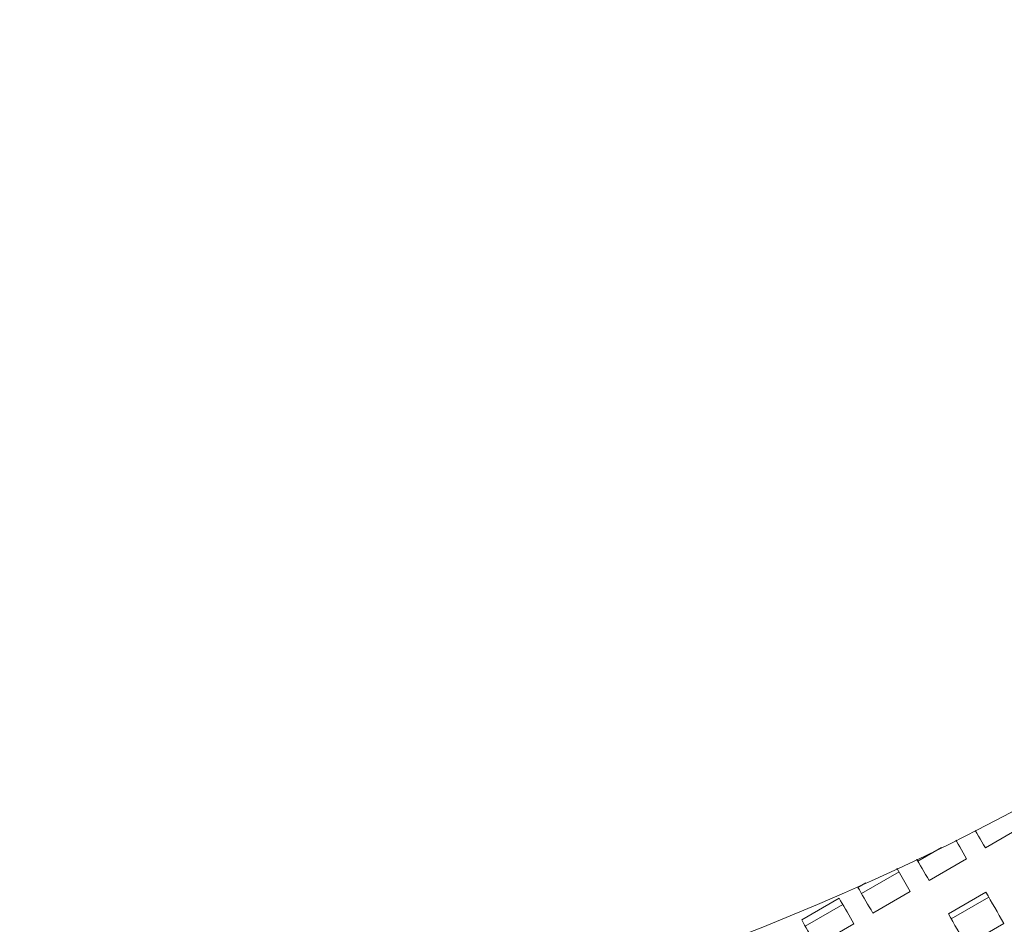
# Model space of a CAD drawing. Units: inches. Extents: x 0.1 to 8.5, y 0.3 to 10.8.
# Drawn here: x 2.2 to 2.5, y 6.1 to 6.4 of the extents above; entities that cross this region are included whole.
import ezdxf

# ---------------------------------------------------------------- set-up
doc = ezdxf.new("R2010")
doc.units = ezdxf.units.IN
doc.header["$MEASUREMENT"] = 0
doc.layers.add('FORMAT', color=7, linetype='Continuous')
doc.styles.add('SLDTEXTSTYLE0', font='TXT', dxfattribs={"width": 0.605})
doc.dimstyles.new('SLDDIMSTYLE2', dxfattribs={"dimtxt": 0.091003, "dimasz": 0.125, "dimexe": 0, "dimexo": 0.0625, "dimgap": 0.022751, "dimtad": 0, "dimtih": 1, "dimtoh": 1, "dimdec": 6, "dimlfac": 24, "dimrnd": 1e-09, "dimzin": 12, "dimdsep": 46, "dimlunit": 5, "dimtxsty": 'SLDTEXTSTYLE0', "dimsah": 1, "dimcen": 0.09, "dimadec": 0, "dimazin": 3, "dimtfac": 1, "dimtdec": 3, "dimtofl": 0, "dimtmove": 0, "dimatfit": 3, "dimfxl": 0, "dimfrac": 2, "dimtolj": 1, "dimtzin": 12, "dimarcsym": 0})

# ---------------------------------------------------------------- blocks, each defined once
blk = doc.blocks.new('_D_3')
at = {"layer": 'FORMAT'}
for p, q in [((0.52995, 6.56039), (0.52995, 5.03368)), ((3.75283, 6.56039), (3.75283, 5.03368)), ((0.52995, 5.15868), (1.9808, 5.15868)), ((3.75283, 5.15868), (2.30198, 5.15868))]:
    blk.add_line(p, q, dxfattribs=at)
for points in [[(0.52995, 5.15868), (0.65495, 5.12743), (0.65495, 5.18993)], [(3.75283, 5.15868), (3.62783, 5.18993), (3.62783, 5.12743)]]:
    blk.add_solid(points, dxfattribs=at)
at = {"layer": 'FORMAT', "insert": (1.9808, 5.20869), "char_height": 0.09375, "attachment_point": 1, "style": 'SLDTEXTSTYLE0'}
blk.add_mtext('77 1/4"', dxfattribs=at)

msp = doc.modelspace()

# ---------------------------------------------------------------- linework, layer by layer
at = {"color": 7, "linetype": 'Continuous', "lineweight": 18}
for p, q in [((2.54254336, 6.09021964), (2.55607499, 6.09803214)), ((2.52665551, 6.0903975), (2.51817886, 6.08550348)), ((2.52222784, 6.07849045), (2.5357595, 6.08630295)), ((2.511395, 6.08158684), (2.49786337, 6.07377434)), ((2.51544398, 6.07457381), (2.51061775, 6.08293308)), ((2.49938707, 6.07760254), (2.49658663, 6.07598571)), ((2.49658663, 6.07598571), (2.49708609, 6.07512058)), ((2.50191232, 6.06676131), (2.51544398, 6.07457381)), ((2.54271232, 6.07426029), (2.52918067, 6.06644779)), ((2.48980276, 6.07206907), (2.47627111, 6.06425657)), ((2.4910795, 6.06985765), (2.47754785, 6.06204515)), ((2.49030223, 6.07120394), (2.48980276, 6.07206907)), ((2.54372585, 6.07250486), (2.5301942, 6.06469236)), ((2.47627111, 6.06425657), (2.47677058, 6.06339144)), ((2.48159683, 6.05503212), (2.49512846, 6.06284462)), ((2.53569523, 6.05516432), (2.54922689, 6.06297677))]:
    msp.add_line(p, q, dxfattribs=at)
at = {"color": 7, "linetype": 'Continuous', "lineweight": 18, "flags": 128}
for points in [[(2.53890387, 6.0965234), (2.53946834, 6.09554573), (2.54006793, 6.0945072), (2.54067531, 6.09345517), (2.54129043, 6.09238979), (2.54191312, 6.09131122), (2.54254336, 6.09021964)], [(2.5357595, 6.08630295), (2.53512925, 6.08739458), (2.53450656, 6.08847315), (2.53389145, 6.08953853), (2.53328406, 6.09059056), (2.53268447, 6.09162909), (2.53209275, 6.09265399), (2.53189849, 6.09299044)], [(2.51781963, 6.08612573), (2.51797732, 6.08585259), (2.5185611, 6.08484149), (2.51915282, 6.08381659), (2.51975243, 6.08277806), (2.52035982, 6.08172603), (2.52097491, 6.08066065), (2.52159762, 6.07958208), (2.52222784, 6.07849045)], [(2.49708609, 6.07512058), (2.49766183, 6.0741234), (2.49824558, 6.0731123), (2.4988373, 6.0720874), (2.49943691, 6.07104887), (2.5000443, 6.06999684), (2.50065939, 6.06893146), (2.50128211, 6.06785289), (2.50191232, 6.06676131)], [(2.54922689, 6.06297677), (2.5483872, 6.06443115), (2.54755446, 6.06587345), (2.54672886, 6.06730348), (2.54591047, 6.06872095), (2.54509951, 6.07012561), (2.54429606, 6.07151722), (2.54350028, 6.07289553), (2.54271232, 6.07426029)], [(2.49512846, 6.06284462), (2.49449824, 6.06393625), (2.49387552, 6.06501478), (2.49326044, 6.06608015), (2.49265305, 6.06713218), (2.49205343, 6.06817076), (2.49146171, 6.06919566), (2.49087796, 6.07020677), (2.49030223, 6.07120394)], [(2.52918067, 6.06644779), (2.52996863, 6.06508302), (2.5307644, 6.06370472), (2.53156786, 6.06231311), (2.53237884, 6.06090845), (2.53319721, 6.05949098), (2.53402284, 6.05806095), (2.53485555, 6.05661865), (2.53569523, 6.05516432)], [(2.47677058, 6.06339144), (2.47734631, 6.06239426), (2.47793006, 6.06138316), (2.4785218, 6.06035826), (2.47912139, 6.05931968), (2.47972878, 6.05826765), (2.48034387, 6.05720228), (2.48096659, 6.05612375), (2.48159683, 6.05503212)]]:
    msp.add_lwpolyline(points, dxfattribs=at)
at = {"color": 7, "linetype": 'Continuous', "lineweight": 18}
msp.add_circle((2.14139063, 6.87601571), 0.875, dxfattribs=at)

# ---------------------------------------------------------------- dimensions: what is measured, and where the dimension line sits
at = {"layer": 'FORMAT'}
dim = msp.add_linear_dim(base=(3.75283445, 5.15867753), p1=(0.52994682, 6.61039071), p2=(3.75283445, 6.61039071), dimstyle='SLDDIMSTYLE2', dxfattribs=at)
dim.commit()
dim.dimension.update_dxf_attribs({"geometry": '_D_3', "text_midpoint": (2.14139063, 5.15867753), "dimtype": 160})

doc.saveas('drawing.dxf')
